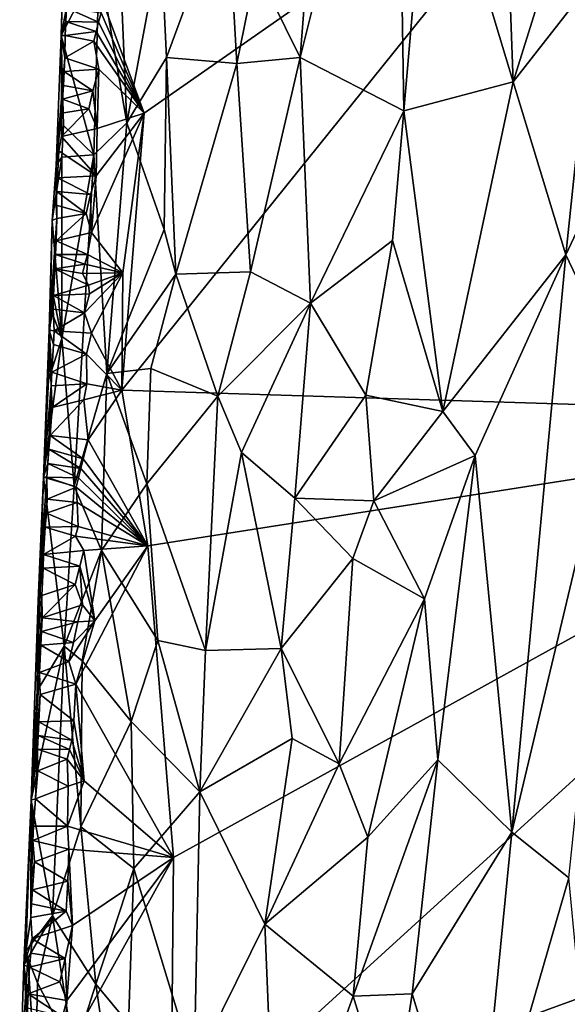
# Model space of a CAD drawing. Units: metres. Extents: x 24.9 to 26.8, y -11.8 to 12.6.
# Drawn here: x 25.3 to 25.9, y -0.4 to 0.7 of the extents above; entities that cross this region are included whole.
import ezdxf

# ---------------------------------------------------------------- set-up
doc = ezdxf.new("R2010")
doc.units = ezdxf.units.M

msp = doc.modelspace()

# ---------------------------------------------------------------- linework, layer by layer
at = {"layer": '1'}
for points in [[(25.7313, 1.0264, -1.0788), (25.6295, 0.6188, -1.117), (25.7386, 0.5625, -1.0702)], [(25.6401, 0.7549, -1.1152), (25.6295, 0.6188, -1.117), (25.7313, 1.0264, -1.0788)], [(25.7313, 1.0264, -1.0788), (25.7386, 0.5625, -1.0702), (25.7665, 0.8835, -1.0672)], [(25.8396, 0.9864, -1.0552), (25.7665, 0.8835, -1.0672), (25.8538, 0.593, -1.0521)], [(25.8538, 0.593, -1.0521), (25.9563, 0.9209, -1.0535), (25.8396, 0.9864, -1.0552)], [(25.9563, 0.9209, -1.0535), (25.8538, 0.593, -1.0521), (25.9399, 0.7032, -1.0534)], [(25.3835, 0.8341, -1.4745), (25.3778, 0.6418, -1.4522), (25.3867, 0.9116, -1.468)], [(25.3867, 0.9116, -1.468), (25.3778, 0.6418, -1.4522), (25.3983, 0.746, -1.4025)], [(25.4651, 0.5601, -1.5757), (25.4218, 0.6773, -1.5772), (25.9472, 0.8967, -1.5736)], [(25.4416, 0.2683, -1.5752), (25.9472, 0.8967, -1.5736), (26.3371, 0.2405, -1.5704)], [(25.4416, 0.2683, -1.5752), (25.4651, 0.5601, -1.5757), (25.9472, 0.8967, -1.5736)], [(25.7665, 0.8835, -1.0672), (25.7386, 0.5625, -1.0702), (25.8538, 0.593, -1.0521)], [(25.3778, 0.6418, -1.4522), (25.3835, 0.8341, -1.4745), (25.3836, 0.671, -1.5687)], [(25.4362, 0.8096, -1.3228), (25.4179, 0.7186, -1.3524), (25.447, 0.5499, -1.2875)], [(25.4362, 0.8096, -1.3228), (25.447, 0.5499, -1.2875), (25.4828, 0.7424, -1.2495)], [(25.5526, 0.7922, -1.1783), (25.4828, 0.7424, -1.2495), (25.4889, 0.6188, -1.2368)], [(25.5526, 0.7922, -1.1783), (25.4889, 0.6188, -1.2368), (25.5628, 0.6125, -1.163)], [(25.5526, 0.7922, -1.1783), (25.5628, 0.6125, -1.163), (25.5832, 0.7127, -1.151)], [(25.5832, 0.7127, -1.151), (25.6295, 0.6188, -1.117), (25.6401, 0.7549, -1.1152)], [(25.3983, 0.746, -1.4025), (25.3778, 0.6418, -1.4522), (25.4179, 0.7186, -1.3524)], [(25.4828, 0.7424, -1.2495), (25.447, 0.5499, -1.2875), (25.4889, 0.6188, -1.2368)], [(25.3778, 0.6418, -1.4522), (25.4122, 0.5163, -1.349), (25.4179, 0.7186, -1.3524)], [(25.4122, 0.5163, -1.349), (25.447, 0.5499, -1.2875), (25.4179, 0.7186, -1.3524)], [(25.5832, 0.7127, -1.151), (25.5628, 0.6125, -1.163), (25.6295, 0.6188, -1.117)], [(25.8538, 0.593, -1.0521), (25.9095, 0.4109, -1.0509), (25.9399, 0.7032, -1.0534)], [(25.9399, 0.7032, -1.0534), (25.9095, 0.4109, -1.0509), (26.0132, 0.6316, -1.0641)], [(25.4651, 0.5601, -1.5757), (25.4199, 0.6659, -1.5778), (25.4218, 0.6773, -1.5772)], [(25.3778, 0.6418, -1.4522), (25.3836, 0.671, -1.5687), (25.3828, 0.6565, -1.5659)], [(25.3828, 0.6565, -1.5659), (25.3836, 0.671, -1.5687), (25.4173, 0.656, -1.5779)], [(25.4173, 0.656, -1.5779), (25.3836, 0.671, -1.5687), (25.4199, 0.6659, -1.5778)], [(25.4173, 0.656, -1.5779), (25.4199, 0.6659, -1.5778), (25.4651, 0.5601, -1.5757)], [(25.3819, 0.642, -1.5632), (25.3778, 0.6418, -1.4522), (25.3828, 0.6565, -1.5659)], [(25.3819, 0.642, -1.5632), (25.3828, 0.6565, -1.5659), (25.4147, 0.646, -1.578)], [(25.4147, 0.646, -1.578), (25.3828, 0.6565, -1.5659), (25.4173, 0.656, -1.5779)], [(25.4147, 0.646, -1.578), (25.4173, 0.656, -1.5779), (25.4651, 0.5601, -1.5757)], [(25.4121, 0.636, -1.578), (25.3819, 0.642, -1.5632), (25.4147, 0.646, -1.578)], [(25.4121, 0.636, -1.578), (25.4147, 0.646, -1.578), (25.4651, 0.5601, -1.5757)], [(25.3778, 0.6418, -1.4522), (25.3724, 0.5049, -1.4671), (25.3802, 0.5472, -1.43)], [(25.3781, 0.5757, -1.5465), (25.3724, 0.5049, -1.4671), (25.3778, 0.6418, -1.4522)], [(25.3818, 0.6183, -1.5755), (25.3778, 0.6418, -1.4522), (25.3819, 0.642, -1.5632)], [(25.3781, 0.5757, -1.5465), (25.3778, 0.6418, -1.4522), (25.3818, 0.6183, -1.5755)], [(25.3778, 0.6418, -1.4522), (25.3802, 0.5472, -1.43), (25.4122, 0.5163, -1.349)], [(25.3818, 0.6183, -1.5755), (25.3819, 0.642, -1.5632), (25.4121, 0.636, -1.578)], [(25.4175, 0.6065, -1.5776), (25.3818, 0.6183, -1.5755), (25.4121, 0.636, -1.578)], [(25.4175, 0.6065, -1.5776), (25.4121, 0.636, -1.578), (25.4651, 0.5601, -1.5757)], [(25.9095, 0.4109, -1.0509), (25.9679, 0.2882, -1.0566), (26.0132, 0.6316, -1.0641)], [(25.3781, 0.5757, -1.5465), (25.3818, 0.6183, -1.5755), (25.3811, 0.6039, -1.5729)], [(25.3811, 0.6039, -1.5729), (25.3818, 0.6183, -1.5755), (25.4175, 0.6065, -1.5776)], [(25.447, 0.5499, -1.2875), (25.4862, 0.4377, -1.229), (25.4889, 0.6188, -1.2368)], [(25.4889, 0.6188, -1.2368), (25.4862, 0.4377, -1.229), (25.4987, 0.3905, -1.214)], [(25.4987, 0.3905, -1.214), (25.5628, 0.6125, -1.163), (25.4889, 0.6188, -1.2368)], [(25.5628, 0.6125, -1.163), (25.4987, 0.3905, -1.214), (25.5771, 0.3931, -1.1459)], [(25.5628, 0.6125, -1.163), (25.5771, 0.3931, -1.1459), (25.6295, 0.6188, -1.117)], [(25.6295, 0.6188, -1.117), (25.5771, 0.3931, -1.1459), (25.6403, 0.3602, -1.1052)], [(25.6295, 0.6188, -1.117), (25.6403, 0.3602, -1.1052), (25.7386, 0.5625, -1.0702)], [(25.3803, 0.5894, -1.5701), (25.3781, 0.5757, -1.5465), (25.3811, 0.6039, -1.5729)], [(25.3803, 0.5894, -1.5701), (25.3811, 0.6039, -1.5729), (25.4111, 0.5835, -1.5779)], [(25.4111, 0.5835, -1.5779), (25.3811, 0.6039, -1.5729), (25.4175, 0.6065, -1.5776)], [(25.4111, 0.5835, -1.5779), (25.4175, 0.6065, -1.5776), (25.4156, 0.5441, -1.5774)], [(25.4156, 0.5441, -1.5774), (25.4175, 0.6065, -1.5776), (25.4651, 0.5601, -1.5757)], [(25.7386, 0.5625, -1.0702), (25.78, 0.2459, -1.0571), (25.8538, 0.593, -1.0521)], [(25.8538, 0.593, -1.0521), (25.78, 0.2459, -1.0571), (25.9095, 0.4109, -1.0509)], [(25.3793, 0.5748, -1.5672), (25.3781, 0.5757, -1.5465), (25.3803, 0.5894, -1.5701)], [(25.3793, 0.5748, -1.5672), (25.3803, 0.5894, -1.5701), (25.4111, 0.5835, -1.5779)], [(25.407, 0.5648, -1.5785), (25.3793, 0.5748, -1.5672), (25.4111, 0.5835, -1.5779)], [(25.407, 0.5648, -1.5785), (25.4111, 0.5835, -1.5779), (25.4156, 0.5441, -1.5774)], [(25.3724, 0.5049, -1.4671), (25.3781, 0.5757, -1.5465), (25.3781, 0.5601, -1.5641)], [(25.3781, 0.5601, -1.5641), (25.3781, 0.5757, -1.5465), (25.3793, 0.5748, -1.5672)], [(25.3781, 0.5601, -1.5641), (25.3793, 0.5748, -1.5672), (25.407, 0.5648, -1.5785)], [(25.3782, 0.5354, -1.5761), (25.3724, 0.5049, -1.4671), (25.3781, 0.5601, -1.5641)], [(25.3782, 0.5354, -1.5761), (25.3781, 0.5601, -1.5641), (25.407, 0.5648, -1.5785)], [(25.4156, 0.5441, -1.5774), (25.3782, 0.5354, -1.5761), (25.407, 0.5648, -1.5785)], [(25.4099, 0.4346, -1.577), (25.4148, 0.4943, -1.5771), (25.4651, 0.5601, -1.5757)], [(25.4099, 0.4346, -1.577), (25.4651, 0.5601, -1.5757), (25.4427, 0.3919, -1.5754)], [(25.4148, 0.4943, -1.5771), (25.4156, 0.5441, -1.5774), (25.4651, 0.5601, -1.5757)], [(25.4427, 0.3919, -1.5754), (25.4651, 0.5601, -1.5757), (25.4416, 0.2683, -1.5752)], [(25.7386, 0.5625, -1.0702), (25.6403, 0.3602, -1.1052), (25.7269, 0.4259, -1.0724)], [(25.7269, 0.4259, -1.0724), (25.78, 0.2459, -1.0571), (25.7386, 0.5625, -1.0702)], [(25.4122, 0.5163, -1.349), (25.4259, 0.286, -1.3052), (25.447, 0.5499, -1.2875)], [(25.447, 0.5499, -1.2875), (25.4259, 0.286, -1.3052), (25.4862, 0.4377, -1.229)], [(25.3724, 0.5049, -1.4671), (25.3784, 0.5138, -1.432), (25.3802, 0.5472, -1.43)], [(25.3782, 0.5354, -1.5761), (25.4156, 0.5441, -1.5774), (25.4148, 0.4943, -1.5771)], [(25.3802, 0.5472, -1.43), (25.3784, 0.5138, -1.432), (25.4122, 0.5163, -1.349)], [(25.3754, 0.5203, -1.5719), (25.3724, 0.5049, -1.4671), (25.3782, 0.5354, -1.5761)], [(25.3754, 0.5203, -1.5719), (25.3782, 0.5354, -1.5761), (25.4148, 0.4943, -1.5771)], [(25.374, 0.4919, -1.5667), (25.3724, 0.5049, -1.4671), (25.3754, 0.5203, -1.5719)], [(25.374, 0.4919, -1.5667), (25.3754, 0.5203, -1.5719), (25.4148, 0.4943, -1.5771)], [(25.3724, 0.5049, -1.4671), (25.3685, 0.4472, -1.4715), (25.3784, 0.5138, -1.432)], [(25.3784, 0.5138, -1.432), (25.3685, 0.4472, -1.4715), (25.3786, 0.323, -1.412)], [(25.3784, 0.5138, -1.432), (25.3786, 0.323, -1.412), (25.4122, 0.5163, -1.349)], [(25.3786, 0.323, -1.412), (25.3916, 0.1675, -1.3604), (25.4122, 0.5163, -1.349)], [(25.4122, 0.5163, -1.349), (25.3916, 0.1675, -1.3604), (25.4259, 0.286, -1.3052)], [(25.3731, 0.4492, -1.5596), (25.3685, 0.4472, -1.4715), (25.3724, 0.5049, -1.4671)], [(25.3727, 0.4632, -1.5615), (25.3731, 0.4492, -1.5596), (25.3724, 0.5049, -1.4671)], [(25.3733, 0.4775, -1.564), (25.3727, 0.4632, -1.5615), (25.3724, 0.5049, -1.4671)], [(25.374, 0.4919, -1.5667), (25.3733, 0.4775, -1.564), (25.3724, 0.5049, -1.4671)], [(25.3733, 0.4775, -1.564), (25.374, 0.4919, -1.5667), (25.4088, 0.4745, -1.5775)], [(25.4088, 0.4745, -1.5775), (25.374, 0.4919, -1.5667), (25.4148, 0.4943, -1.5771)], [(25.4088, 0.4745, -1.5775), (25.4148, 0.4943, -1.5771), (25.4099, 0.4346, -1.577)], [(25.3727, 0.4632, -1.5615), (25.3733, 0.4775, -1.564), (25.404, 0.4544, -1.5775)], [(25.404, 0.4544, -1.5775), (25.3733, 0.4775, -1.564), (25.4088, 0.4745, -1.5775)], [(25.404, 0.4544, -1.5775), (25.4088, 0.4745, -1.5775), (25.4099, 0.4346, -1.577)], [(25.3731, 0.4492, -1.5596), (25.3727, 0.4632, -1.5615), (25.404, 0.4544, -1.5775)], [(25.3652, 0.3318, -1.5053), (25.3685, 0.4472, -1.4715), (25.3731, 0.4492, -1.5596)], [(25.3652, 0.3318, -1.5053), (25.3731, 0.4492, -1.5596), (25.3711, 0.3962, -1.5665)], [(25.3652, 0.3318, -1.5053), (25.3669, 0.3809, -1.4674), (25.3685, 0.4472, -1.4715)], [(25.3685, 0.4472, -1.4715), (25.3669, 0.3809, -1.4674), (25.3786, 0.323, -1.412)], [(25.3711, 0.3962, -1.5665), (25.3731, 0.4492, -1.5596), (25.372, 0.4113, -1.5694)], [(25.372, 0.4113, -1.5694), (25.3731, 0.4492, -1.5596), (25.3727, 0.4257, -1.572)], [(25.3727, 0.4257, -1.572), (25.3731, 0.4492, -1.5596), (25.404, 0.4544, -1.5775)], [(25.3727, 0.4257, -1.572), (25.404, 0.4544, -1.5775), (25.4099, 0.4346, -1.577)], [(25.4862, 0.4377, -1.229), (25.4259, 0.286, -1.3052), (25.4987, 0.3905, -1.214)], [(25.372, 0.4113, -1.5694), (25.3727, 0.4257, -1.572), (25.4057, 0.4114, -1.5777)], [(25.4057, 0.4114, -1.5777), (25.3727, 0.4257, -1.572), (25.4099, 0.4346, -1.577)], [(25.4057, 0.4114, -1.5777), (25.4099, 0.4346, -1.577), (25.4427, 0.3919, -1.5754)], [(25.6403, 0.3602, -1.1052), (25.6987, 0.2632, -1.0788), (25.7269, 0.4259, -1.0724)], [(25.7269, 0.4259, -1.0724), (25.6987, 0.2632, -1.0788), (25.78, 0.2459, -1.0571)], [(25.3711, 0.3962, -1.5665), (25.372, 0.4113, -1.5694), (25.4029, 0.4011, -1.5777)], [(25.4029, 0.4011, -1.5777), (25.372, 0.4113, -1.5694), (25.4057, 0.4114, -1.5777)], [(25.4029, 0.4011, -1.5777), (25.4057, 0.4114, -1.5777), (25.4427, 0.3919, -1.5754)], [(25.78, 0.2459, -1.0571), (25.814, 0.1995, -1.053), (25.9095, 0.4109, -1.0509)], [(25.9095, 0.4109, -1.0509), (25.814, 0.1995, -1.053), (25.8525, -0.1969, -1.0484)], [(25.9095, 0.4109, -1.0509), (25.8525, -0.1969, -1.0484), (25.9679, 0.2882, -1.0566)], [(25.3699, 0.3681, -1.5615), (25.3652, 0.3318, -1.5053), (25.3711, 0.3962, -1.5665)], [(25.3699, 0.3681, -1.5615), (25.3711, 0.3962, -1.5665), (25.4065, 0.379, -1.5777)], [(25.4003, 0.3913, -1.5777), (25.3711, 0.3962, -1.5665), (25.4029, 0.4011, -1.5777)], [(25.4065, 0.379, -1.5777), (25.3711, 0.3962, -1.5665), (25.4003, 0.3913, -1.5777)], [(25.4003, 0.3913, -1.5777), (25.4029, 0.4011, -1.5777), (25.4427, 0.3919, -1.5754)], [(25.4427, 0.3919, -1.5754), (25.4065, 0.379, -1.5777), (25.4003, 0.3913, -1.5777)], [(25.4099, 0.3285, -1.5766), (25.4024, 0.3499, -1.5771), (25.4427, 0.3919, -1.5754)], [(25.4024, 0.3499, -1.5771), (25.4076, 0.3698, -1.577), (25.4427, 0.3919, -1.5754)], [(25.4076, 0.3698, -1.577), (25.4065, 0.379, -1.5777), (25.4427, 0.3919, -1.5754)], [(25.4099, 0.3285, -1.5766), (25.4427, 0.3919, -1.5754), (25.4416, 0.2683, -1.5752)], [(25.4259, 0.286, -1.3052), (25.4722, 0.2912, -1.2403), (25.4987, 0.3905, -1.214)], [(25.4987, 0.3905, -1.214), (25.4722, 0.2912, -1.2403), (25.5427, 0.2621, -1.1675)], [(25.4987, 0.3905, -1.214), (25.5427, 0.2621, -1.1675), (25.5771, 0.3931, -1.1459)], [(25.5771, 0.3931, -1.1459), (25.5427, 0.2621, -1.1675), (25.6403, 0.3602, -1.1052)], [(25.3652, 0.3318, -1.5053), (25.3664, 0.3542, -1.4612), (25.3669, 0.3809, -1.4674)], [(25.3786, 0.323, -1.412), (25.3669, 0.3809, -1.4674), (25.3664, 0.3542, -1.4612)], [(25.3699, 0.3681, -1.5615), (25.4065, 0.379, -1.5777), (25.4076, 0.3698, -1.577)], [(25.3695, 0.3539, -1.5591), (25.3652, 0.3318, -1.5053), (25.3699, 0.3681, -1.5615)], [(25.3695, 0.3539, -1.5591), (25.3699, 0.3681, -1.5615), (25.4024, 0.3499, -1.5771)], [(25.4024, 0.3499, -1.5771), (25.3699, 0.3681, -1.5615), (25.4076, 0.3698, -1.577)], [(25.3664, 0.3542, -1.4612), (25.3652, 0.3318, -1.5053), (25.3644, 0.2789, -1.4574)], [(25.3664, 0.3542, -1.4612), (25.3644, 0.2789, -1.4574), (25.3786, 0.323, -1.412)], [(25.3652, 0.3318, -1.5053), (25.3695, 0.3539, -1.5591), (25.3705, 0.331, -1.5725)], [(25.3705, 0.331, -1.5725), (25.3695, 0.3539, -1.5591), (25.4024, 0.3499, -1.5771)], [(25.5427, 0.2621, -1.1675), (25.5676, 0.203, -1.1465), (25.6403, 0.3602, -1.1052)], [(25.6403, 0.3602, -1.1052), (25.5676, 0.203, -1.1465), (25.6241, 0.1547, -1.1085)], [(25.6403, 0.3602, -1.1052), (25.6241, 0.1547, -1.1085), (25.6987, 0.2632, -1.0788)], [(25.3705, 0.331, -1.5725), (25.4024, 0.3499, -1.5771), (25.4099, 0.3285, -1.5766)], [(25.3652, 0.3318, -1.5053), (25.3591, 0.1769, -1.4567), (25.3644, 0.2789, -1.4574)], [(25.3672, 0.273, -1.5614), (25.3591, 0.1769, -1.4567), (25.3652, 0.3318, -1.5053)], [(25.3672, 0.273, -1.5614), (25.3652, 0.3318, -1.5053), (25.3679, 0.2875, -1.5642)], [(25.3679, 0.2875, -1.5642), (25.3652, 0.3318, -1.5053), (25.3697, 0.3165, -1.5698)], [(25.3697, 0.3165, -1.5698), (25.3652, 0.3318, -1.5053), (25.3705, 0.331, -1.5725)], [(25.3644, 0.2789, -1.4574), (25.3591, 0.1769, -1.4567), (25.3786, 0.323, -1.412)], [(25.3786, 0.323, -1.412), (25.3591, 0.1769, -1.4567), (25.3916, 0.1675, -1.3604)], [(25.3697, 0.3165, -1.5698), (25.3705, 0.331, -1.5725), (25.4044, 0.3063, -1.5776)], [(25.4044, 0.3063, -1.5776), (25.3705, 0.331, -1.5725), (25.4099, 0.3285, -1.5766)], [(25.4044, 0.3063, -1.5776), (25.4099, 0.3285, -1.5766), (25.4416, 0.2683, -1.5752)], [(25.3679, 0.2875, -1.5642), (25.3697, 0.3165, -1.5698), (25.4044, 0.3063, -1.5776)], [(25.3679, 0.2875, -1.5642), (25.4044, 0.3063, -1.5776), (25.4047, 0.2752, -1.5779)], [(25.4416, 0.2683, -1.5752), (25.4047, 0.2752, -1.5779), (25.4044, 0.3063, -1.5776)], [(25.4259, 0.286, -1.3052), (25.4682, 0.1697, -1.2364), (25.4722, 0.2912, -1.2403)], [(25.4722, 0.2912, -1.2403), (25.4682, 0.1697, -1.2364), (25.5427, 0.2621, -1.1675)], [(25.3672, 0.273, -1.5614), (25.3679, 0.2875, -1.5642), (25.4047, 0.2752, -1.5779)], [(25.4259, 0.286, -1.3052), (25.3916, 0.1675, -1.3604), (25.4204, 0.0998, -1.2995)], [(25.4259, 0.286, -1.3052), (25.4204, 0.0998, -1.2995), (25.4682, 0.1697, -1.2364)], [(25.9679, 0.2882, -1.0566), (25.8525, -0.1969, -1.0484), (25.9124, -0.2451, -1.0516)], [(25.3637, 0.1913, -1.5628), (25.3591, 0.1769, -1.4567), (25.3672, 0.273, -1.5614)], [(25.3637, 0.1913, -1.5628), (25.3672, 0.273, -1.5614), (25.3649, 0.2062, -1.5659)], [(25.3649, 0.2062, -1.5659), (25.3672, 0.273, -1.5614), (25.3661, 0.2209, -1.569)], [(25.3661, 0.2209, -1.569), (25.3672, 0.273, -1.5614), (25.3684, 0.2503, -1.5752)], [(25.3684, 0.2503, -1.5752), (25.3672, 0.273, -1.5614), (25.4047, 0.2752, -1.5779)], [(25.4018, 0.2583, -1.5765), (25.3684, 0.2503, -1.5752), (25.4047, 0.2752, -1.5779)], [(25.4018, 0.2583, -1.5765), (25.4047, 0.2752, -1.5779), (25.4416, 0.2683, -1.5752)], [(25.4061, 0.2161, -1.5759), (25.4018, 0.2583, -1.5765), (25.4416, 0.2683, -1.5752)], [(25.4061, 0.2161, -1.5759), (25.4416, 0.2683, -1.5752), (25.4691, 0.1046, -1.5747)], [(25.4691, 0.1046, -1.5747), (25.4416, 0.2683, -1.5752), (26.3371, 0.2405, -1.5704)], [(25.5427, 0.2621, -1.1675), (25.4682, 0.1697, -1.2364), (25.5299, -0.0057, -1.168)], [(25.5427, 0.2621, -1.1675), (25.5299, -0.0057, -1.168), (25.5676, 0.203, -1.1465)], [(25.6987, 0.2632, -1.0788), (25.6241, 0.1547, -1.1085), (25.7071, 0.1521, -1.0736)], [(25.78, 0.2459, -1.0571), (25.6987, 0.2632, -1.0788), (25.7071, 0.1521, -1.0736)], [(25.3661, 0.2209, -1.569), (25.3684, 0.2503, -1.5752), (25.4018, 0.2583, -1.5765)], [(25.3661, 0.2209, -1.569), (25.4018, 0.2583, -1.5765), (25.4061, 0.2161, -1.5759)], [(25.4963, -0.2237, -1.5738), (25.4691, 0.1046, -1.5747), (26.3371, 0.2405, -1.5704)], [(25.4934, -0.5284, -1.5739), (25.4963, -0.2237, -1.5738), (26.3371, 0.2405, -1.5704)], [(25.4934, -0.5284, -1.5739), (26.3371, 0.2405, -1.5704), (26.2193, -0.264, -1.5696)], [(25.78, 0.2459, -1.0571), (25.7071, 0.1521, -1.0736), (25.814, 0.1995, -1.053)], [(25.3661, 0.2209, -1.569), (25.4009, 0.1961, -1.5761), (25.3649, 0.2062, -1.5659)], [(25.3661, 0.2209, -1.569), (25.4061, 0.2161, -1.5759), (25.4009, 0.1961, -1.5761)], [(25.4691, 0.1046, -1.5747), (25.4009, 0.1961, -1.5761), (25.4061, 0.2161, -1.5759)], [(25.3637, 0.1913, -1.5628), (25.3649, 0.2062, -1.5659), (25.3985, 0.1861, -1.5764)], [(25.4009, 0.1961, -1.5761), (25.3985, 0.1861, -1.5764), (25.3649, 0.2062, -1.5659)], [(25.5676, 0.203, -1.1465), (25.5299, -0.0057, -1.168), (25.6097, -0.0037, -1.1123)], [(25.5676, 0.203, -1.1465), (25.6097, -0.0037, -1.1123), (25.6241, 0.1547, -1.1085)], [(25.7071, 0.1521, -1.0736), (25.7605, 0.0486, -1.0594), (25.814, 0.1995, -1.053)], [(25.7605, 0.0486, -1.0594), (25.7745, -0.1208, -1.0542), (25.814, 0.1995, -1.053)], [(25.7745, -0.1208, -1.0542), (25.8525, -0.1969, -1.0484), (25.814, 0.1995, -1.053)], [(25.3628, 0.177, -1.56), (25.3591, 0.1769, -1.4567), (25.3637, 0.1913, -1.5628)], [(25.3628, 0.177, -1.56), (25.3637, 0.1913, -1.5628), (25.3961, 0.1762, -1.5767)], [(25.3961, 0.1762, -1.5767), (25.3637, 0.1913, -1.5628), (25.3985, 0.1861, -1.5764)], [(25.3985, 0.1861, -1.5764), (25.4009, 0.1961, -1.5761), (25.4691, 0.1046, -1.5747)], [(25.3537, 0.0469, -1.4718), (25.3524, -0.048, -1.4444), (25.3591, 0.1769, -1.4567)], [(25.3591, 0.1769, -1.4567), (25.3524, -0.048, -1.4444), (25.3811, -0.0012, -1.3653)], [(25.3537, 0.0469, -1.4718), (25.3591, 0.1769, -1.4567), (25.3628, 0.177, -1.56)], [(25.3537, 0.0469, -1.4718), (25.3628, 0.177, -1.56), (25.3632, 0.1536, -1.5728)], [(25.3916, 0.1675, -1.3604), (25.3591, 0.1769, -1.4567), (25.3811, -0.0012, -1.3653)], [(25.3632, 0.1536, -1.5728), (25.3628, 0.177, -1.56), (25.3937, 0.1662, -1.577)], [(25.3937, 0.1662, -1.577), (25.3628, 0.177, -1.56), (25.3961, 0.1762, -1.5767)], [(25.3961, 0.1762, -1.5767), (25.3985, 0.1861, -1.5764), (25.4691, 0.1046, -1.5747)], [(25.3945, 0.1501, -1.577), (25.3632, 0.1536, -1.5728), (25.3937, 0.1662, -1.577)], [(25.3916, 0.1675, -1.3604), (25.3811, -0.0012, -1.3653), (25.4204, 0.0998, -1.2995)], [(25.3937, 0.1662, -1.577), (25.3961, 0.1762, -1.5767), (25.4691, 0.1046, -1.5747)], [(25.3945, 0.1501, -1.577), (25.3937, 0.1662, -1.577), (25.4691, 0.1046, -1.5747)], [(25.4682, 0.1697, -1.2364), (25.4204, 0.0998, -1.2995), (25.4797, 0.0047, -1.2146)], [(25.4682, 0.1697, -1.2364), (25.4797, 0.0047, -1.2146), (25.5299, -0.0057, -1.168)], [(25.3622, 0.1389, -1.5698), (25.3537, 0.0469, -1.4718), (25.3632, 0.1536, -1.5728)], [(25.3622, 0.1389, -1.5698), (25.3632, 0.1536, -1.5728), (25.3945, 0.1501, -1.577)], [(25.3945, 0.1501, -1.577), (25.3956, 0.1249, -1.5764), (25.3622, 0.1389, -1.5698)], [(25.3956, 0.1249, -1.5764), (25.3945, 0.1501, -1.577), (25.4691, 0.1046, -1.5747)], [(25.6241, 0.1547, -1.1085), (25.6097, -0.0037, -1.1123), (25.685, 0.0913, -1.0804)], [(25.6241, 0.1547, -1.1085), (25.685, 0.0913, -1.0804), (25.7071, 0.1521, -1.0736)], [(25.7071, 0.1521, -1.0736), (25.685, 0.0913, -1.0804), (25.7605, 0.0486, -1.0594)], [(25.3611, 0.1243, -1.5668), (25.3537, 0.0469, -1.4718), (25.3622, 0.1389, -1.5698)], [(25.3956, 0.1249, -1.5764), (25.3611, 0.1243, -1.5668), (25.3622, 0.1389, -1.5698)], [(25.393, 0.1149, -1.5764), (25.3611, 0.1243, -1.5668), (25.3956, 0.1249, -1.5764)], [(25.393, 0.1149, -1.5764), (25.3956, 0.1249, -1.5764), (25.4691, 0.1046, -1.5747)], [(25.3593, 0.0955, -1.5612), (25.3537, 0.0469, -1.4718), (25.3611, 0.1243, -1.5668)], [(25.3593, 0.0955, -1.5612), (25.3611, 0.1243, -1.5668), (25.393, 0.1149, -1.5764)], [(25.3593, 0.0955, -1.5612), (25.393, 0.1149, -1.5764), (25.4017, 0.0998, -1.5762)], [(25.4017, 0.0998, -1.5762), (25.393, 0.1149, -1.5764), (25.4691, 0.1046, -1.5747)], [(25.3934, -0.0412, -1.5764), (25.4134, 0.0255, -1.5756), (25.4691, 0.1046, -1.5747)], [(25.3934, -0.0412, -1.5764), (25.4691, 0.1046, -1.5747), (25.4963, -0.2237, -1.5738)], [(25.4017, 0.0998, -1.5762), (25.4691, 0.1046, -1.5747), (25.4134, 0.0255, -1.5756)], [(25.3587, 0.0809, -1.5586), (25.3537, 0.0469, -1.4718), (25.3593, 0.0955, -1.5612)], [(25.3587, 0.0809, -1.5586), (25.3593, 0.0955, -1.5612), (25.3976, 0.0833, -1.5758)], [(25.3976, 0.0833, -1.5758), (25.3593, 0.0955, -1.5612), (25.4017, 0.0998, -1.5762)], [(25.3811, -0.0012, -1.3653), (25.4001, -0.0166, -1.3241), (25.4204, 0.0998, -1.2995)], [(25.3976, 0.0833, -1.5758), (25.4017, 0.0998, -1.5762), (25.4134, 0.0255, -1.5756)], [(25.4204, 0.0998, -1.2995), (25.4001, -0.0166, -1.3241), (25.4516, -0.0805, -1.2415)], [(25.4204, 0.0998, -1.2995), (25.4516, -0.0805, -1.2415), (25.4797, 0.0047, -1.2146)], [(25.3927, 0.0637, -1.5764), (25.3587, 0.0809, -1.5586), (25.3976, 0.0833, -1.5758)], [(25.4004, 0.0425, -1.5761), (25.3927, 0.0637, -1.5764), (25.3976, 0.0833, -1.5758)], [(25.4134, 0.0255, -1.5756), (25.4004, 0.0425, -1.5761), (25.3976, 0.0833, -1.5758)], [(25.6097, -0.0037, -1.1123), (25.6705, -0.125, -1.0814), (25.685, 0.0913, -1.0804)], [(25.685, 0.0913, -1.0804), (25.6705, -0.125, -1.0814), (25.7605, 0.0486, -1.0594)], [(25.3575, 0.0522, -1.5535), (25.3537, 0.0469, -1.4718), (25.3587, 0.0809, -1.5586)], [(25.3575, 0.0522, -1.5535), (25.3587, 0.0809, -1.5586), (25.3927, 0.0637, -1.5764)], [(25.3579, 0.0289, -1.5664), (25.3575, 0.0522, -1.5535), (25.3927, 0.0637, -1.5764)], [(25.3579, 0.0289, -1.5664), (25.3927, 0.0637, -1.5764), (25.4004, 0.0425, -1.5761)], [(25.355, -0.0287, -1.5557), (25.3537, 0.0469, -1.4718), (25.3575, 0.0522, -1.5535)], [(25.355, -0.0287, -1.5557), (25.3575, 0.0522, -1.5535), (25.3564, 0.0001, -1.561)], [(25.3564, 0.0001, -1.561), (25.3575, 0.0522, -1.5535), (25.3572, 0.0145, -1.5637)], [(25.3572, 0.0145, -1.5637), (25.3575, 0.0522, -1.5535), (25.3579, 0.0289, -1.5664)], [(25.3524, -0.048, -1.4444), (25.3537, 0.0469, -1.4718), (25.3461, -0.1631, -1.4414)], [(25.3461, -0.1631, -1.4414), (25.3537, 0.0469, -1.4718), (25.355, -0.0287, -1.5557)], [(25.3954, 0.0246, -1.5776), (25.3579, 0.0289, -1.5664), (25.4004, 0.0425, -1.5761)], [(25.3954, 0.0246, -1.5776), (25.4004, 0.0425, -1.5761), (25.4134, 0.0255, -1.5756)], [(25.6705, -0.125, -1.0814), (25.7008, -0.2022, -1.069), (25.7605, 0.0486, -1.0594)], [(25.7605, 0.0486, -1.0594), (25.7008, -0.2022, -1.069), (25.7745, -0.1208, -1.0542)], [(25.3572, 0.0145, -1.5637), (25.3579, 0.0289, -1.5664), (25.3954, 0.0246, -1.5776)], [(25.3908, 0.0026, -1.5773), (25.3572, 0.0145, -1.5637), (25.3954, 0.0246, -1.5776)], [(25.3934, -0.0412, -1.5764), (25.386, -0.0173, -1.578), (25.4134, 0.0255, -1.5756)], [(25.386, -0.0173, -1.578), (25.3908, 0.0026, -1.5773), (25.4134, 0.0255, -1.5756)], [(25.3908, 0.0026, -1.5773), (25.3954, 0.0246, -1.5776), (25.4134, 0.0255, -1.5756)], [(25.3564, 0.0001, -1.561), (25.3572, 0.0145, -1.5637), (25.3908, 0.0026, -1.5773)], [(25.355, -0.0287, -1.5557), (25.3564, 0.0001, -1.561), (25.386, -0.0173, -1.578)], [(25.386, -0.0173, -1.578), (25.3564, 0.0001, -1.561), (25.3908, 0.0026, -1.5773)], [(25.4797, 0.0047, -1.2146), (25.4516, -0.0805, -1.2415), (25.5237, -0.1543, -1.1622)], [(25.5299, -0.0057, -1.168), (25.4797, 0.0047, -1.2146), (25.5237, -0.1543, -1.1622)], [(25.3461, -0.1631, -1.4414), (25.3687, -0.2851, -1.3502), (25.3811, -0.0012, -1.3653)], [(25.3461, -0.1631, -1.4414), (25.3811, -0.0012, -1.3653), (25.3524, -0.048, -1.4444)], [(25.3811, -0.0012, -1.3653), (25.3687, -0.2851, -1.3502), (25.3985, -0.1914, -1.3055)], [(25.3811, -0.0012, -1.3653), (25.3985, -0.1914, -1.3055), (25.4001, -0.0166, -1.3241)], [(25.6097, -0.0037, -1.1123), (25.5237, -0.1543, -1.1622), (25.6213, -0.0983, -1.1028)], [(25.5299, -0.0057, -1.168), (25.5237, -0.1543, -1.1622), (25.6097, -0.0037, -1.1123)], [(25.6097, -0.0037, -1.1123), (25.6213, -0.0983, -1.1028), (25.6705, -0.125, -1.0814)], [(25.355, -0.0287, -1.5557), (25.386, -0.0173, -1.578), (25.3934, -0.0412, -1.5764)], [(25.4001, -0.0166, -1.3241), (25.3985, -0.1914, -1.3055), (25.4516, -0.0805, -1.2415)], [(25.3461, -0.1631, -1.4414), (25.355, -0.0287, -1.5557), (25.3556, -0.0519, -1.5688)], [(25.3556, -0.0519, -1.5688), (25.355, -0.0287, -1.5557), (25.3934, -0.0412, -1.5764)], [(25.3911, -0.0797, -1.5771), (25.3556, -0.0519, -1.5688), (25.3934, -0.0412, -1.5764)], [(25.4019, -0.1429, -1.5752), (25.3911, -0.0797, -1.5771), (25.3934, -0.0412, -1.5764)], [(25.4963, -0.2237, -1.5738), (25.4019, -0.1429, -1.5752), (25.3934, -0.0412, -1.5764)], [(25.3543, -0.0806, -1.5636), (25.3461, -0.1631, -1.4414), (25.3556, -0.0519, -1.5688)], [(25.3543, -0.0806, -1.5636), (25.3556, -0.0519, -1.5688), (25.3911, -0.0797, -1.5771)], [(25.3535, -0.095, -1.5609), (25.3461, -0.1631, -1.4414), (25.3543, -0.0806, -1.5636)], [(25.3535, -0.095, -1.5609), (25.3543, -0.0806, -1.5636), (25.3892, -0.0999, -1.576)], [(25.3892, -0.0999, -1.576), (25.3543, -0.0806, -1.5636), (25.3911, -0.0797, -1.5771)], [(25.3892, -0.0999, -1.576), (25.3911, -0.0797, -1.5771), (25.4019, -0.1429, -1.5752)], [(25.3985, -0.1914, -1.3055), (25.4542, -0.2352, -1.2239), (25.4516, -0.0805, -1.2415)], [(25.4516, -0.0805, -1.2415), (25.4542, -0.2352, -1.2239), (25.5237, -0.1543, -1.1622)], [(25.3528, -0.1094, -1.5582), (25.3461, -0.1631, -1.4414), (25.3535, -0.095, -1.5609)], [(25.3867, -0.1099, -1.5762), (25.3528, -0.1094, -1.5582), (25.3535, -0.095, -1.5609)], [(25.3867, -0.1099, -1.5762), (25.3535, -0.095, -1.5609), (25.3892, -0.0999, -1.576)], [(25.4019, -0.1429, -1.5752), (25.3867, -0.1099, -1.5762), (25.3892, -0.0999, -1.576)], [(25.6213, -0.0983, -1.1028), (25.5237, -0.1543, -1.1622), (25.5922, -0.2938, -1.1104)], [(25.6213, -0.0983, -1.1028), (25.5922, -0.2938, -1.1104), (25.6705, -0.125, -1.0814)], [(25.3528, -0.1094, -1.5582), (25.3508, -0.162, -1.5648), (25.3461, -0.1631, -1.4414)], [(25.3508, -0.162, -1.5648), (25.3528, -0.1094, -1.5582), (25.3534, -0.1325, -1.5712)], [(25.3534, -0.1325, -1.5712), (25.3528, -0.1094, -1.5582), (25.3843, -0.1199, -1.5765)], [(25.3843, -0.1199, -1.5765), (25.3528, -0.1094, -1.5582), (25.3867, -0.1099, -1.5762)], [(25.3843, -0.1199, -1.5765), (25.3867, -0.1099, -1.5762), (25.4019, -0.1429, -1.5752)], [(25.3852, -0.1486, -1.5772), (25.3534, -0.1325, -1.5712), (25.3843, -0.1199, -1.5765)], [(25.3852, -0.1486, -1.5772), (25.3843, -0.1199, -1.5765), (25.4019, -0.1429, -1.5752)], [(25.7008, -0.2022, -1.069), (25.6855, -0.3695, -1.0706), (25.7745, -0.1208, -1.0542)], [(25.7745, -0.1208, -1.0542), (25.6855, -0.3695, -1.0706), (25.7474, -0.367, -1.0562)], [(25.7474, -0.367, -1.0562), (25.8525, -0.1969, -1.0484), (25.7745, -0.1208, -1.0542)], [(25.3508, -0.162, -1.5648), (25.3534, -0.1325, -1.5712), (25.3852, -0.1486, -1.5772)], [(25.6705, -0.125, -1.0814), (25.5922, -0.2938, -1.1104), (25.7008, -0.2022, -1.069)], [(25.3844, -0.1907, -1.5772), (25.3852, -0.1486, -1.5772), (25.4019, -0.1429, -1.5752)], [(25.3844, -0.1907, -1.5772), (25.4019, -0.1429, -1.5752), (25.4963, -0.2237, -1.5738)], [(25.3844, -0.1907, -1.5772), (25.3508, -0.162, -1.5648), (25.3852, -0.1486, -1.5772)], [(25.5237, -0.1543, -1.1622), (25.4542, -0.2352, -1.2239), (25.5178, -0.4443, -1.1574)], [(25.5178, -0.4443, -1.1574), (25.5922, -0.2938, -1.1104), (25.5237, -0.1543, -1.1622)], [(25.3461, -0.1631, -1.4414), (25.3385, -0.337, -1.458), (25.3407, -0.3224, -1.4217)], [(25.3385, -0.337, -1.458), (25.3461, -0.1631, -1.4414), (25.3458, -0.2867, -1.5587)], [(25.3461, -0.1631, -1.4414), (25.3407, -0.3224, -1.4217), (25.3687, -0.2851, -1.3502)], [(25.3458, -0.2867, -1.5587), (25.3461, -0.1631, -1.4414), (25.3467, -0.2451, -1.5496)], [(25.3486, -0.1905, -1.5589), (25.3461, -0.1631, -1.4414), (25.3508, -0.162, -1.5648)], [(25.3467, -0.2451, -1.5496), (25.3461, -0.1631, -1.4414), (25.348, -0.2058, -1.5562)], [(25.348, -0.2058, -1.5562), (25.3461, -0.1631, -1.4414), (25.3486, -0.1905, -1.5589)], [(25.3486, -0.1905, -1.5589), (25.3508, -0.162, -1.5648), (25.3844, -0.1907, -1.5772)], [(25.348, -0.2058, -1.5562), (25.3486, -0.1905, -1.5589), (25.3844, -0.1907, -1.5772)], [(25.348, -0.2058, -1.5562), (25.3844, -0.1907, -1.5772), (25.386, -0.2147, -1.5755)], [(25.3985, -0.1914, -1.3055), (25.3687, -0.2851, -1.3502), (25.4144, -0.357, -1.2676)], [(25.386, -0.2147, -1.5755), (25.3844, -0.1907, -1.5772), (25.4963, -0.2237, -1.5738)], [(25.4542, -0.2352, -1.2239), (25.3985, -0.1914, -1.3055), (25.4144, -0.357, -1.2676)], [(25.7474, -0.367, -1.0562), (25.8143, -0.5851, -1.0472), (25.8525, -0.1969, -1.0484)], [(25.8525, -0.1969, -1.0484), (25.8143, -0.5851, -1.0472), (25.9124, -0.2451, -1.0516)], [(25.3467, -0.2451, -1.5496), (25.348, -0.2058, -1.5562), (25.3498, -0.2283, -1.5705)], [(25.3498, -0.2283, -1.5705), (25.348, -0.2058, -1.5562), (25.386, -0.2147, -1.5755)], [(25.7008, -0.2022, -1.069), (25.5922, -0.2938, -1.1104), (25.6855, -0.3695, -1.0706)], [(25.3848, -0.2484, -1.5781), (25.3498, -0.2283, -1.5705), (25.386, -0.2147, -1.5755)], [(25.3898, -0.2951, -1.5755), (25.3848, -0.2484, -1.5781), (25.386, -0.2147, -1.5755)], [(25.3898, -0.2951, -1.5755), (25.386, -0.2147, -1.5755), (25.4963, -0.2237, -1.5738)], [(25.3811, -0.431, -1.5767), (25.3838, -0.3741, -1.5761), (25.4963, -0.2237, -1.5738)], [(25.3811, -0.431, -1.5767), (25.4963, -0.2237, -1.5738), (25.4934, -0.5284, -1.5739)], [(25.3838, -0.3741, -1.5761), (25.3898, -0.2951, -1.5755), (25.4963, -0.2237, -1.5738)], [(25.3475, -0.2577, -1.5643), (25.3467, -0.2451, -1.5496), (25.3498, -0.2283, -1.5705)], [(25.3475, -0.2577, -1.5643), (25.3498, -0.2283, -1.5705), (25.3848, -0.2484, -1.5781)], [(25.4542, -0.2352, -1.2239), (25.4144, -0.357, -1.2676), (25.4487, -0.3984, -1.2253)], [(25.4542, -0.2352, -1.2239), (25.4487, -0.3984, -1.2253), (25.5178, -0.4443, -1.1574)], [(25.3458, -0.2867, -1.5587), (25.3467, -0.2451, -1.5496), (25.3465, -0.2723, -1.5613)], [(25.3465, -0.2723, -1.5613), (25.3467, -0.2451, -1.5496), (25.3475, -0.2577, -1.5643)], [(25.3829, -0.2801, -1.5764), (25.3475, -0.2577, -1.5643), (25.3848, -0.2484, -1.5781)], [(25.3829, -0.2801, -1.5764), (25.3848, -0.2484, -1.5781), (25.3898, -0.2951, -1.5755)], [(25.9124, -0.2451, -1.0516), (25.8143, -0.5851, -1.0472), (25.9529, -0.6698, -1.058)], [(25.3465, -0.2723, -1.5613), (25.3475, -0.2577, -1.5643), (25.3829, -0.2801, -1.5764)], [(25.7144, -1.0827, -1.5697), (25.4934, -0.5284, -1.5739), (26.2193, -0.264, -1.5696)], [(25.7144, -1.0827, -1.5697), (26.2193, -0.264, -1.5696), (26.1267, -0.672, -1.5687)], [(25.3458, -0.2867, -1.5587), (25.3465, -0.2723, -1.5613), (25.3829, -0.2801, -1.5764)], [(25.3385, -0.337, -1.458), (25.3458, -0.2867, -1.5587), (25.3471, -0.3094, -1.5724)], [(25.3407, -0.3224, -1.4217), (25.3427, -0.3295, -1.4141), (25.3687, -0.2851, -1.3502)], [(25.3687, -0.2851, -1.3502), (25.3427, -0.3295, -1.4141), (25.3529, -0.3555, -1.3813)], [(25.3471, -0.3094, -1.5724), (25.3458, -0.2867, -1.5587), (25.3829, -0.2801, -1.5764)], [(25.3471, -0.3094, -1.5724), (25.3829, -0.2801, -1.5764), (25.3898, -0.2951, -1.5755)], [(25.3687, -0.2851, -1.3502), (25.3529, -0.3555, -1.3813), (25.391, -0.4296, -1.2998)], [(25.3687, -0.2851, -1.3502), (25.391, -0.4296, -1.2998), (25.4144, -0.357, -1.2676)], [(25.3819, -0.3299, -1.5763), (25.3471, -0.3094, -1.5724), (25.3898, -0.2951, -1.5755)], [(25.3838, -0.3741, -1.5761), (25.3819, -0.3299, -1.5763), (25.3898, -0.2951, -1.5755)], [(25.5922, -0.2938, -1.1104), (25.5178, -0.4443, -1.1574), (25.6046, -0.5942, -1.0983)], [(25.5922, -0.2938, -1.1104), (25.6046, -0.5942, -1.0983), (25.6855, -0.3695, -1.0706)], [(25.3458, -0.3242, -1.5693), (25.3385, -0.337, -1.458), (25.3471, -0.3094, -1.5724)], [(25.3458, -0.3242, -1.5693), (25.3471, -0.3094, -1.5724), (25.3819, -0.3299, -1.5763)], [(25.3385, -0.337, -1.458), (25.3341, -0.4686, -1.4338), (25.3427, -0.3295, -1.4141)], [(25.3427, -0.3295, -1.4141), (25.3341, -0.4686, -1.4338), (25.3508, -0.4526, -1.3766)], [(25.3385, -0.337, -1.458), (25.3427, -0.3295, -1.4141), (25.3407, -0.3224, -1.4217)], [(25.3446, -0.339, -1.5661), (25.3385, -0.337, -1.458), (25.3458, -0.3242, -1.5693)], [(25.3529, -0.3555, -1.3813), (25.3427, -0.3295, -1.4141), (25.3508, -0.4526, -1.3766)], [(25.3446, -0.339, -1.5661), (25.3458, -0.3242, -1.5693), (25.3819, -0.3299, -1.5763)], [(25.3765, -0.3547, -1.5775), (25.3446, -0.339, -1.5661), (25.3819, -0.3299, -1.5763)], [(25.3765, -0.3547, -1.5775), (25.3819, -0.3299, -1.5763), (25.3838, -0.3741, -1.5761)], [(25.3341, -0.4686, -1.4338), (25.3385, -0.337, -1.458), (25.3419, -0.3964, -1.5557)], [(25.3419, -0.3964, -1.5557), (25.3385, -0.337, -1.458), (25.3424, -0.3823, -1.558)], [(25.3424, -0.3823, -1.558), (25.3385, -0.337, -1.458), (25.3429, -0.3673, -1.5606)], [(25.3429, -0.3673, -1.5606), (25.3385, -0.337, -1.458), (25.3446, -0.339, -1.5661)], [(25.3765, -0.3547, -1.5775), (25.3429, -0.3673, -1.5606), (25.3446, -0.339, -1.5661)], [(25.3429, -0.3673, -1.5606), (25.3765, -0.3547, -1.5775), (25.3838, -0.3741, -1.5761)], [(25.3529, -0.3555, -1.3813), (25.3508, -0.4526, -1.3766), (25.391, -0.4296, -1.2998)], [(25.4144, -0.357, -1.2676), (25.391, -0.4296, -1.2998), (25.4406, -0.5384, -1.2288)], [(25.4144, -0.357, -1.2676), (25.4406, -0.5384, -1.2288), (25.4487, -0.3984, -1.2253)], [(25.3424, -0.3823, -1.558), (25.3429, -0.3673, -1.5606), (25.3791, -0.3909, -1.5762)], [(25.3791, -0.3909, -1.5762), (25.3429, -0.3673, -1.5606), (25.3838, -0.3741, -1.5761)], [(25.6855, -0.3695, -1.0706), (25.6046, -0.5942, -1.0983), (25.7266, -0.5029, -1.0586)], [(25.6855, -0.3695, -1.0706), (25.7266, -0.5029, -1.0586), (25.7474, -0.367, -1.0562)], [(25.7266, -0.5029, -1.0586), (25.8143, -0.5851, -1.0472), (25.7474, -0.367, -1.0562)], [(25.3811, -0.431, -1.5767), (25.3791, -0.3909, -1.5762), (25.3838, -0.3741, -1.5761)]]:
    msp.add_3dface(points, dxfattribs=at)

doc.saveas('drawing.dxf')
